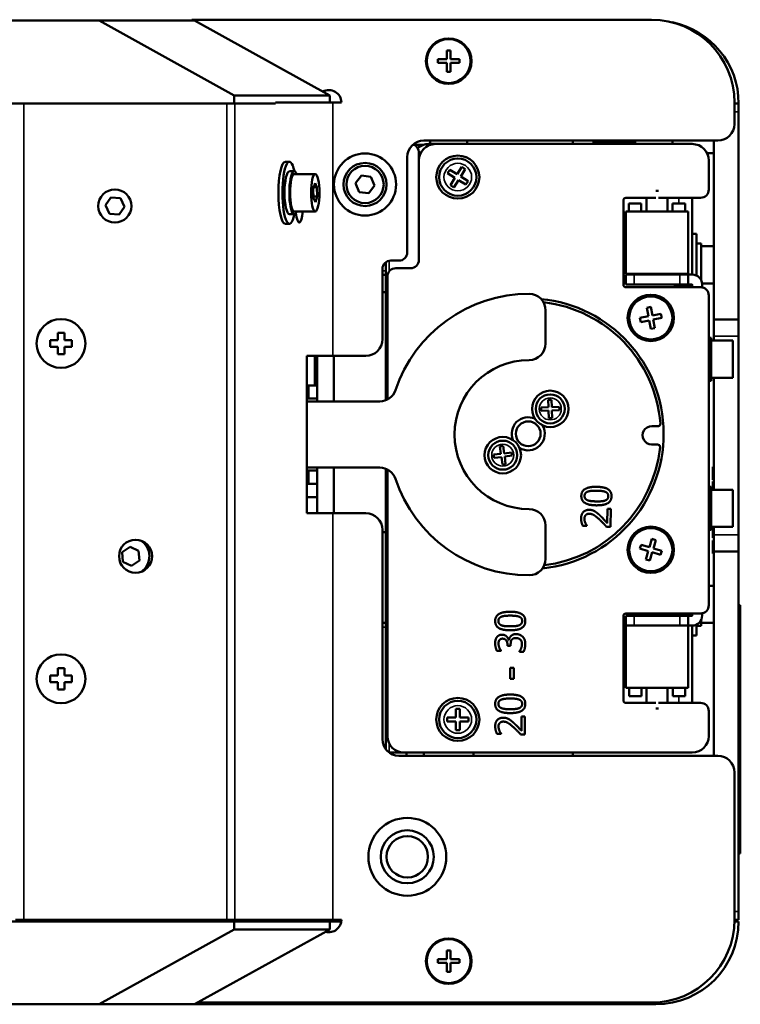
# Model space of a CAD drawing. Units: millimetres. Extents: x 75 to 781, y 170 to 551.
# Drawn here: x 468 to 555, y 423 to 541 of the extents above; entities that cross this region are included whole.
import ezdxf

# ---------------------------------------------------------------- set-up
doc = ezdxf.new("R2010")
doc.units = ezdxf.units.MM
doc.header["$LTSCALE"] = 2
doc.layers.add('Visible (ISO)', color=7, linetype='Continuous', lineweight=50)
doc.layers.add('Visible Narrow (ISO)', color=7, linetype='Continuous', lineweight=35)

msp = doc.modelspace()

# ---------------------------------------------------------------- linework, layer by layer
at = {"layer": 'Visible (ISO)'}
for p, q in [((339.49, 541.33), (478.08, 541.33)), ((494.4, 532.28), (478.08, 541.33)), ((478.08, 541.33), (489.62, 541.33)), ((544.79, 541.44), (489.29, 541.44)), ((489.29, 541.44), (489.29, 541.33)), ((489.62, 541.33), (505.94, 532.28)), ((520.07, 537.74), (520.07, 536.67)), ((520.52, 537.74), (520.07, 537.74)), ((520.52, 536.67), (520.52, 537.74)), ((520.07, 536.67), (518.99, 536.67)), ((518.99, 536.67), (518.99, 536.22)), ((521.59, 536.67), (520.52, 536.67)), ((521.59, 536.22), (521.59, 536.67)), ((518.99, 536.22), (520.07, 536.22)), ((520.07, 536.22), (520.07, 535.14)), ((520.07, 535.14), (520.52, 535.14)), ((520.52, 536.22), (521.59, 536.22)), ((520.52, 535.14), (520.52, 536.22)), ((494.4, 531.33), (494.4, 532.28)), ((494.4, 532.28), (505.94, 532.28)), ((505.94, 532.28), (505.94, 531.44)), ((494.4, 531.33), (359.87, 531.33)), ((499.4, 531.33), (494.4, 531.33)), ((506.3, 531.44), (499.4, 531.44)), ((506.31, 531.44), (506.3, 531.44)), ((507.34, 531.44), (506.31, 531.44)), ((554.79, 528.84), (554.79, 531.44)), ((554.79, 531.33), (555.29, 531.33)), ((555.29, 531.33), (555.29, 530.33)), ((555.29, 505.23), (555.29, 530.33)), ((517.29, 526.84), (552.79, 526.84)), ((518.04, 526.43), (518.04, 526.84)), ((522.54, 526.43), (522.54, 526.84)), ((535.29, 526.84), (535.29, 526.43)), ((547.29, 526.84), (547.29, 526.43)), ((552.29, 526.84), (552.29, 505.23)), ((516.13, 526.33), (516.69, 526.33)), ((517.27, 526.33), (516.69, 526.33)), ((517.89, 526.43), (518.69, 526.43)), ((518.69, 526.43), (549.69, 526.43)), ((542.79, 526.73), (537.79, 526.73)), ((537.79, 526.73), (537.79, 526.43)), ((542.79, 526.73), (542.79, 526.43)), ((515.29, 513.34), (515.29, 524.84)), ((516.69, 525.43), (516.69, 524.43)), ((516.69, 512.43), (516.69, 524.43)), ((552.29, 525.33), (551.48, 525.33)), ((551.69, 524.43), (551.69, 520.93)), ((500.57, 524.29), (501.06, 524.29)), ((520.42, 523.32), (520.16, 522.9)), ((521.31, 522.77), (520.42, 523.32)), ((521.86, 523.67), (521.31, 522.77)), ((521.74, 522.51), (522.29, 523.4)), ((522.29, 523.4), (521.86, 523.67)), ((501.06, 523.14), (501.64, 523.14)), ((501.64, 522.79), (504.18, 522.79)), ((509.05, 521.69), (509.75, 522.61)), ((509.75, 522.61), (510.89, 522.46)), ((510.89, 522.46), (511.34, 521.4)), ((520.16, 522.9), (521.05, 522.35)), ((521.05, 522.35), (520.5, 521.45)), ((520.92, 521.19), (521.48, 522.08)), ((521.48, 522.08), (522.37, 521.53)), ((522.63, 521.96), (521.74, 522.51)), ((503.94, 521.02), (504.15, 521.69)), ((503.96, 519.87), (503.94, 521.02)), ((504.39, 521.22), (504, 521.22)), ((504.15, 521.69), (504.39, 521.22)), ((504.39, 521.22), (504.41, 520.07)), ((509.49, 520.63), (509.05, 521.69)), ((511.34, 521.4), (510.64, 520.48)), ((520.5, 521.45), (520.92, 521.19)), ((522.37, 521.53), (522.63, 521.96)), ((478.84, 519.03), (479.49, 519.98)), ((479.49, 519.98), (480.65, 519.9)), ((480.65, 519.9), (481.15, 518.86)), ((504.41, 520.07), (503.96, 520.07)), ((504.2, 519.39), (503.96, 519.87)), ((504.41, 520.07), (504.2, 519.39)), ((510.64, 520.48), (509.49, 520.63)), ((545.29, 519.93), (541.69, 519.93)), ((544.19, 518.26), (544.19, 519.93)), ((545.29, 520.76), (545.6, 520.76)), ((550.69, 519.93), (545.6, 519.93)), ((546.69, 518.26), (546.69, 519.93)), ((549.69, 510.66), (549.69, 519.93)), ((479.34, 517.99), (478.84, 519.03)), ((481.15, 518.86), (480.49, 517.9)), ((541.39, 519.63), (541.39, 509.43)), ((542.04, 519.26), (543.54, 519.26)), ((542.04, 518.26), (542.04, 519.26)), ((543.54, 518.26), (543.54, 519.26)), ((547.32, 519.26), (548.82, 519.26)), ((547.32, 518.26), (547.32, 519.26)), ((548.82, 518.26), (548.82, 519.26)), ((480.49, 517.9), (479.34, 517.99)), ((501.06, 517.94), (501.64, 517.94)), ((501.64, 518.29), (504.18, 518.29)), ((541.69, 518.26), (541.69, 510.76)), ((541.69, 518.26), (549.19, 518.26)), ((549.19, 518.26), (549.19, 510.76)), ((500.57, 516.79), (501.06, 516.79)), ((549.69, 515.58), (550.19, 515.58)), ((550.19, 515.58), (550.19, 510.54)), ((550.19, 514.43), (550.79, 514.43)), ((550.79, 514.43), (550.79, 509.93)), ((550.79, 514.08), (552.29, 514.08)), ((512.29, 502.84), (512.29, 511.34)), ((512.69, 512.14), (512.69, 495.48)), ((513.29, 512.34), (514.29, 512.34)), ((513.89, 511.43), (515.69, 511.43)), ((512.29, 510.61), (512.69, 510.61)), ((512.89, 495.57), (512.89, 510.43)), ((541.69, 510.76), (549.19, 510.76)), ((541.69, 510.66), (542.69, 510.66)), ((541.69, 510.66), (541.69, 509.46)), ((541.94, 510.76), (541.94, 510.66)), ((542.69, 510.66), (548.19, 510.66)), ((548.19, 510.66), (549.19, 510.66)), ((548.94, 510.66), (548.94, 510.76)), ((549.19, 510.66), (549.68, 510.66)), ((549.19, 509.46), (549.19, 510.66)), ((542.69, 509.46), (541.69, 509.46)), ((541.69, 509.13), (550.69, 509.13)), ((542.69, 509.46), (548.19, 509.46)), ((547.59, 509.13), (547.59, 509.23)), ((547.79, 509.43), (548.08, 509.43)), ((549.69, 509.43), (548.08, 509.43)), ((548.08, 509.13), (548.08, 509.43)), ((548.09, 509.13), (548.09, 509.43)), ((549.19, 509.46), (548.19, 509.46)), ((549.68, 509.46), (549.19, 509.46)), ((549.69, 509.45), (549.69, 509.13)), ((550.89, 509.58), (552.29, 509.58)), ((550.89, 509.45), (550.89, 509.11)), ((512.69, 508.53), (512.29, 508.53)), ((551.69, 508.13), (551.69, 470.73)), ((544.2, 506.65), (544.69, 506.75)), ((544.4, 505.62), (544.2, 506.65)), ((544.69, 506.75), (544.89, 505.72)), ((531.99, 506.34), (531.99, 502.34)), ((543.37, 505.42), (544.4, 505.62)), ((543.47, 504.93), (543.37, 505.42)), ((544.89, 505.72), (545.92, 505.93)), ((546.02, 505.44), (544.99, 505.23)), ((545.92, 505.93), (546.02, 505.44)), ((544.5, 505.13), (543.47, 504.93)), ((544.7, 504.1), (544.5, 505.13)), ((544.99, 505.23), (545.19, 504.2)), ((552.29, 505.23), (555.29, 505.23)), ((552.29, 505.23), (552.29, 503.23)), ((555.29, 503.23), (555.29, 505.23)), ((473.89, 503.64), (473.09, 503.64)), ((473.09, 503.64), (473.09, 502.74)), ((473.89, 502.74), (473.89, 503.64)), ((545.19, 504.2), (544.7, 504.1)), ((551.69, 503.03), (551.99, 503.03)), ((551.99, 503.03), (551.99, 497.83)), ((552.29, 503.23), (552.29, 502.68)), ((555.29, 479.23), (555.29, 503.23)), ((472.19, 502.74), (472.19, 501.94)), ((473.09, 502.74), (472.19, 502.74)), ((472.19, 501.94), (473.09, 501.94)), ((473.09, 501.94), (473.09, 501.04)), ((474.79, 502.74), (473.89, 502.74)), ((473.89, 501.94), (474.79, 501.94)), ((473.89, 501.04), (473.89, 501.94)), ((474.79, 501.94), (474.79, 502.74)), ((551.99, 502.68), (554.59, 502.68)), ((554.59, 502.68), (554.59, 498.18)), ((473.09, 501.04), (473.89, 501.04)), ((503.15, 500.84), (506.3, 500.84)), ((503.15, 481.84), (503.15, 500.84)), ((504.11, 500.68), (504.11, 497.28)), ((504.41, 500.68), (504.11, 500.68)), ((504.41, 500.84), (504.41, 500.68)), ((504.41, 500.68), (504.41, 497.28)), ((506.3, 500.84), (506.31, 500.84)), ((506.31, 500.84), (510.29, 500.84)), ((506.41, 500.84), (506.41, 495.34)), ((503.41, 497.28), (503.15, 497.28)), ((503.41, 497.28), (504.41, 497.28)), ((504.41, 495.68), (504.41, 497.28)), ((551.69, 497.83), (551.99, 497.83)), ((551.99, 498.18), (554.59, 498.18)), ((552.29, 498.18), (552.29, 484.68)), ((504.41, 495.68), (503.15, 495.68)), ((503.15, 495.68), (503.41, 495.68)), ((503.15, 495.34), (511.97, 495.34)), ((504.41, 495.34), (504.41, 495.68)), ((532.71, 495.54), (532.31, 495.53)), ((532.31, 495.53), (532.34, 494.63)), ((532.74, 494.64), (532.71, 495.54)), ((532.34, 494.63), (531.44, 494.6)), ((531.44, 494.6), (531.45, 494.2)), ((531.45, 494.2), (532.35, 494.23)), ((532.35, 494.23), (532.38, 493.33)), ((533.64, 494.67), (532.74, 494.64)), ((532.75, 494.24), (533.65, 494.27)), ((532.78, 493.34), (532.75, 494.24)), ((533.65, 494.27), (533.64, 494.67)), ((532.38, 493.33), (532.78, 493.34)), ((545.54, 492.34), (544.81, 492.35)), ((526.88, 489.96), (526.48, 489.91)), ((527, 489.07), (526.88, 489.96)), ((544.78, 490.15), (545.52, 490.14)), ((526.6, 489.02), (525.71, 488.91)), ((525.71, 488.91), (525.76, 488.51)), ((526.48, 489.91), (526.6, 489.02)), ((527.89, 489.19), (527, 489.07)), ((527.05, 488.68), (527.94, 488.79)), ((527.94, 488.79), (527.89, 489.19)), ((525.76, 488.51), (526.65, 488.62)), ((526.65, 488.62), (526.77, 487.73)), ((526.77, 487.73), (527.16, 487.78)), ((527.16, 487.78), (527.05, 488.68)), ((511.97, 487.34), (503.15, 487.34)), ((503.41, 486.98), (503.15, 486.98)), ((503.15, 486.98), (504.41, 486.98)), ((504.41, 486.98), (504.41, 487.34)), ((504.41, 485.38), (504.41, 486.98)), ((506.41, 487.34), (506.41, 481.84)), ((512.69, 487.21), (512.69, 453.34)), ((512.89, 454.93), (512.89, 487.11)), ((552.19, 487.32), (552.19, 487.46)), ((552.29, 487.46), (552.19, 487.46)), ((552.19, 485.87), (552.19, 487.32)), ((552.29, 487.32), (552.19, 487.32)), ((503.15, 485.38), (503.41, 485.38)), ((504.41, 485.38), (503.41, 485.38)), ((504.41, 483.78), (504.41, 485.38)), ((552.29, 485.87), (552.19, 485.87)), ((552.19, 484.68), (552.19, 485.66)), ((552.29, 485.66), (552.19, 485.66)), ((551.69, 485.03), (551.99, 485.03)), ((551.99, 485.03), (551.99, 479.83)), ((551.99, 484.68), (554.59, 484.68)), ((554.59, 484.68), (554.59, 480.18)), ((504.41, 483.78), (503.15, 483.78)), ((504.41, 483.78), (504.41, 481.84)), ((506.3, 481.84), (503.15, 481.84)), ((506.31, 481.84), (506.3, 481.84)), ((510.29, 481.84), (506.31, 481.84)), ((539.43, 480.65), (539.45, 482.37)), ((539.45, 482.37), (539.86, 482.36)), ((539.86, 482.36), (539.83, 480.2)), ((512.29, 454.54), (512.29, 479.84)), ((512.29, 479.53), (512.69, 479.53)), ((531.99, 480.34), (531.99, 476.34)), ((536.97, 480.31), (536.47, 480.32)), ((536.97, 480.34), (536.97, 480.31)), ((539.83, 480.2), (539.33, 480.21)), ((551.69, 479.83), (551.99, 479.83)), ((551.99, 480.18), (554.59, 480.18)), ((552.29, 480.18), (552.29, 479.23)), ((543.38, 477.57), (543.52, 478.04)), ((543.52, 478.04), (544.53, 477.74)), ((544.53, 477.74), (544.83, 478.74)), ((544.83, 478.74), (545.31, 478.6)), ((545.31, 478.6), (545.01, 477.59)), ((552.29, 478.95), (552.19, 478.95)), ((552.29, 478.88), (552.19, 478.88)), ((552.19, 477.11), (552.19, 478.56)), ((552.29, 478.56), (552.19, 478.56)), ((552.29, 479.23), (552.29, 477.23)), ((555.29, 477.23), (555.29, 479.23)), ((480.86, 477.13), (481.82, 477.78)), ((480.95, 475.98), (480.86, 477.13)), ((481.82, 477.78), (482.86, 477.28)), ((482.86, 477.28), (482.95, 476.13)), ((544.38, 477.26), (543.38, 477.57)), ((544.08, 476.26), (544.38, 477.26)), ((544.86, 477.12), (544.56, 476.11)), ((545.87, 476.81), (544.86, 477.12)), ((545.01, 477.59), (546.01, 477.29)), ((546.01, 477.29), (545.87, 476.81)), ((552.19, 476.96), (552.19, 477.11)), ((552.29, 477.11), (552.19, 477.11)), ((552.29, 476.96), (552.19, 476.96)), ((552.29, 477.23), (552.29, 452.54)), ((552.29, 477.23), (555.29, 477.23)), ((555.29, 433.73), (555.29, 477.23)), ((481.99, 475.48), (480.95, 475.98)), ((482.95, 476.13), (481.99, 475.48)), ((544.56, 476.11), (544.08, 476.26)), ((551.69, 473.08), (552.29, 473.08)), ((550.69, 469.73), (541.69, 469.73)), ((549.69, 469.73), (549.69, 469.47)), ((550.89, 469.47), (550.89, 469.75)), ((555.49, 470.73), (555.29, 470.73)), ((555.49, 440.73), (555.49, 470.73)), ((512.69, 468.59), (512.29, 468.59)), ((541.39, 469.43), (541.39, 459.23)), ((541.69, 469.46), (542.69, 469.46)), ((541.69, 469.46), (541.69, 468.26)), ((542.69, 469.46), (548.19, 469.46)), ((548.19, 469.46), (549.19, 469.46)), ((549.19, 469.46), (549.68, 469.46)), ((549.19, 468.26), (549.19, 469.46)), ((550.79, 468.98), (550.79, 468.23)), ((550.79, 468.58), (552.29, 468.58)), ((541.69, 460.76), (541.69, 468.26)), ((549.19, 468.26), (541.69, 468.26)), ((542.69, 468.26), (548.19, 468.26)), ((549.68, 468.26), (549.19, 468.26)), ((549.19, 460.76), (549.19, 468.26)), ((549.69, 458.93), (549.69, 468.26)), ((550.19, 468.37), (550.19, 467.08)), ((550.19, 468.23), (550.79, 468.23)), ((527.53, 466.52), (527.56, 466.52)), ((549.69, 467.08), (550.19, 467.08)), ((526.61, 465.21), (526.11, 465.21)), ((526.61, 465.23), (526.61, 465.21)), ((527.38, 465.82), (527.38, 465.98)), ((527.77, 465.82), (527.38, 465.82)), ((527.77, 466.02), (527.77, 465.82)), ((528.83, 465.11), (528.83, 465.14)), ((529.33, 465.11), (528.83, 465.11)), ((473.89, 463.14), (473.09, 463.14)), ((473.09, 463.14), (473.09, 462.24)), ((473.89, 462.24), (473.89, 463.14)), ((527.73, 463.17), (528.15, 463.17)), ((527.73, 461.84), (527.73, 463.17)), ((528.15, 463.17), (528.15, 461.84)), ((472.19, 462.24), (472.19, 461.44)), ((473.09, 462.24), (472.19, 462.24)), ((472.19, 461.44), (473.09, 461.44)), ((473.09, 461.44), (473.09, 460.54)), ((474.79, 462.24), (473.89, 462.24)), ((473.89, 461.44), (474.79, 461.44)), ((473.89, 460.54), (473.89, 461.44)), ((474.79, 461.44), (474.79, 462.24)), ((528.15, 461.84), (527.73, 461.84)), ((473.09, 460.54), (473.89, 460.54)), ((549.19, 460.76), (541.69, 460.76)), ((542.07, 460.76), (542.07, 459.76)), ((543.57, 460.76), (543.57, 459.76)), ((544.19, 460.76), (544.19, 458.93)), ((546.69, 460.76), (546.69, 458.93)), ((547.35, 460.76), (547.35, 459.76)), ((548.85, 460.76), (548.85, 459.76)), ((543.57, 459.76), (542.07, 459.76)), ((548.85, 459.76), (547.35, 459.76)), ((521.14, 458.23), (521.14, 457.18)), ((521.64, 458.23), (521.14, 458.23)), ((521.64, 457.18), (521.64, 458.23)), ((541.69, 458.93), (545.29, 458.93)), ((545.6, 458.26), (545.29, 458.26)), ((545.6, 458.93), (550.69, 458.93)), ((551.69, 457.93), (551.69, 454.93)), ((521.14, 457.18), (520.09, 457.18)), ((520.09, 457.18), (520.09, 456.68)), ((520.09, 456.68), (521.14, 456.68)), ((521.14, 456.68), (521.14, 455.63)), ((522.69, 457.18), (521.64, 457.18)), ((521.64, 456.68), (522.69, 456.68)), ((521.64, 455.63), (521.64, 456.68)), ((522.69, 456.68), (522.69, 457.18)), ((529.07, 455.57), (529.07, 457.29)), ((529.07, 457.29), (529.47, 457.29)), ((529.47, 457.29), (529.47, 455.13)), ((521.14, 455.63), (521.64, 455.63)), ((526.61, 455.2), (526.11, 455.2)), ((526.61, 455.23), (526.61, 455.2)), ((529.47, 455.13), (528.97, 455.13)), ((514.89, 452.93), (513.12, 452.93)), ((552.79, 452.54), (514.29, 452.54)), ((549.69, 452.93), (514.89, 452.93)), ((515.19, 452.93), (515.19, 452.54)), ((517.29, 452.54), (517.29, 452.93)), ((523.29, 452.54), (523.29, 452.93)), ((535.29, 452.93), (535.29, 452.54)), ((554.79, 432.74), (554.79, 450.54)), ((555.29, 440.73), (555.49, 440.73)), ((555.29, 433.73), (555.29, 432.73)), ((359.87, 432.53), (494.4, 432.53)), ((469, 432.74), (467.99, 432.74)), ((493.49, 432.74), (469, 432.74)), ((477.48, 432.53), (477.48, 432.74)), ((487.19, 432.74), (487.19, 432.53)), ((492.69, 432.53), (492.69, 432.74)), ((494.48, 432.74), (493.49, 432.74)), ((494.4, 431.57), (494.4, 432.53)), ((494.4, 432.53), (505.94, 432.53)), ((506.3, 432.74), (494.48, 432.74)), ((507.32, 432.53), (505.94, 432.53)), ((505.94, 432.53), (505.94, 431.57)), ((506.3, 432.74), (506.31, 432.74)), ((507.34, 432.74), (506.31, 432.74)), ((554.79, 432.73), (555.29, 432.73)), ((555.29, 432.53), (554.79, 432.53)), ((478.08, 422.53), (494.4, 431.57)), ((505.94, 431.57), (489.62, 422.53)), ((494.4, 431.57), (505.94, 431.57)), ((520.07, 429.04), (520.07, 427.97)), ((520.52, 429.04), (520.07, 429.04)), ((520.52, 427.97), (520.52, 429.04)), ((520.07, 427.97), (518.99, 427.97)), ((518.99, 427.97), (518.99, 427.52)), ((518.99, 427.52), (520.07, 427.52)), ((520.07, 427.52), (520.07, 426.44)), ((521.59, 427.97), (520.52, 427.97)), ((520.52, 427.52), (521.59, 427.52)), ((520.52, 426.44), (520.52, 427.52)), ((521.59, 427.52), (521.59, 427.97)), ((520.07, 426.44), (520.52, 426.44)), ((478.08, 422.53), (339.49, 422.53)), ((489.62, 422.53), (478.08, 422.53)), ((545.29, 422.53), (489.62, 422.53)), ((490.01, 422.74), (544.79, 422.74))]:
    msp.add_line(p, q, dxfattribs=at)
for centre, radius in [((520.29, 536.44), 2.75), ((520.29, 536.44), 2.65), ((510.19, 521.54), 3.75), ((521.39, 522.43), 2.6), ((521.39, 522.43), 2.25), ((510.19, 521.54), 2.6), ((510.19, 521.54), 2.25), ((479.99, 518.94), 2), ((544.69, 505.43), 2.8), ((544.69, 505.43), 2.6), ((473.49, 502.34), 2.95), ((532.55, 494.44), 2.2), ((532.55, 494.44), 1.75), ((529.89, 491.43), 1.5), ((526.82, 488.85), 2.2), ((526.82, 488.85), 1.75), ((544.69, 477.43), 2.8), ((544.69, 477.43), 2.6), ((482.49, 476.64), 2), ((473.49, 461.84), 2.95), ((521.39, 456.93), 2.6), ((521.39, 456.93), 2.25), ((515.29, 440.34), 4.7), ((515.29, 440.34), 3.2), ((515.29, 440.34), 2.5), ((515.29, 440.34), 2.5), ((520.29, 427.74), 2.75), ((520.29, 427.74), 2.65)]:
    msp.add_circle(centre, radius, dxfattribs=at)
for centre, radius, start, end in [((544.79, 531.44), 10, 0, 90), ((545.29, 531.33), 10, 0, 78.4658), ((505.84, 531.44), 1.5, 0, 119.5316), ((552.79, 528.84), 2, 270, 0), ((517.29, 524.84), 2, 90, 180), ((515.69, 525.43), 1, 0, 71.5853), ((517.89, 524.43), 2, 90, 131.6915), ((518.69, 524.43), 2, 90, 180), ((549.69, 524.43), 2, 0, 90), ((550.69, 520.93), 1, 270, 0), ((541.69, 519.63), 0.3, 90, 180), ((514.29, 513.34), 1, 270, 0), ((513.29, 511.34), 1, 90, 180), ((513.89, 510.43), 1, 90, 180), ((515.69, 512.43), 1, 270, 0), ((549.68, 509.45), 1.21, 0, 90), ((541.69, 509.43), 0.3, 180, 270), ((547.79, 509.23), 0.2, 90, 180), ((549.68, 509.45), 0.01, 0, 90), ((550.69, 508.13), 1, 0, 90), ((529.99, 491.34), 17, 90, 161.5915), ((529.99, 506.34), 2, 0, 90), ((529.89, 491.43), 16.35, 276.0334, 84.4998), ((529.89, 491.43), 16, 4.4235, 83.3796), ((510.29, 502.84), 2, 270, 0), ((529.99, 502.34), 2, 270, 0), ((529.99, 491.34), 9, 90, 270), ((511.97, 497.34), 2, 270, 341.5915), ((529.89, 491.43), 2, 66.7078, 201.9073), ((529.89, 491.43), 2, 238.1294, 30.4856), ((544.79, 491.25), 1.1, 89.3075, 269.3075), ((545.55, 492.64), 0.3, 269.3075, 4.4235), ((545.51, 489.84), 0.3, 354.1915, 89.3075), ((529.89, 491.43), 16, 276.942, 354.1915), ((511.97, 485.34), 2, 18.4085, 90), ((529.99, 491.34), 17, 198.4085, 270), ((510.29, 479.84), 2, 0, 90), ((529.99, 480.34), 2, 0, 90), ((481.91, 476.63), 2.25, 303.615, 59.3939), ((529.99, 476.34), 2, 270, 0), ((541.69, 469.43), 0.3, 90, 180), ((550.69, 470.73), 1, 270, 0), ((549.68, 469.47), 1.21, 270, 0), ((549.68, 469.47), 0.01, 270, 0), ((541.69, 459.23), 0.3, 180, 270), ((550.69, 457.93), 1, 0, 90), ((514.29, 454.54), 2, 180, 270), ((514.89, 454.93), 2, 180, 270), ((549.69, 454.93), 2, 270, 0), ((552.79, 450.54), 2, 0, 90), ((505.84, 432.74), 1.5, 254.6431, 0), ((544.79, 432.74), 10, 270, 0), ((545.29, 432.53), 10, 270, 0)]:
    msp.add_arc(centre, radius, start, end, dxfattribs=at)
for centre, major_axis, start_param, end_param in [((501.06, 520.54), (0, -3.75), 2.336109, 7.088669), ((500.57, 520.54), (0, -3.75), 3.141593, 6.283185), ((501.64, 520.54), (0, -2.6), 2.616714, 6.808064), ((501.06, 520.54), (0, -2.6), 3.141593, 6.283185), ((501.64, 520.54), (0, -2.25), 3.141593, 6.283185), ((502.25, 518.94), (0, -2), 5.147158, 7.52297)]:
    msp.add_ellipse(centre, major_axis=major_axis, ratio=0.224951, start_param=start_param, end_param=end_param, dxfattribs=at)
msp.add_ellipse((504.18, 520.54), major_axis=(0, -2.25), ratio=0.224951, dxfattribs=at)
for points in [[(536.3, 483.93), (536.31, 484.51), (537.23, 485.04), (538.14, 485.03)], [(537.06, 484.44), (536.88, 484.37), (536.7, 484.13), (536.69, 483.93)], [(538.13, 484.55), (537.77, 484.56), (537.24, 484.51), (537.06, 484.44)], [(539.2, 484.42), (539.03, 484.49), (538.49, 484.55), (538.13, 484.55)], [(538.14, 485.03), (539.08, 485.02), (539.96, 484.46), (539.95, 483.89)], [(539.56, 483.89), (539.56, 484.09), (539.38, 484.34), (539.2, 484.42)], [(538.11, 482.79), (537.17, 482.8), (536.3, 483.36), (536.3, 483.93)], [(536.69, 483.93), (536.69, 483.73), (536.87, 483.48), (537.06, 483.4)], [(537.06, 483.4), (537.23, 483.33), (537.78, 483.27), (538.12, 483.27)], [(539.95, 483.89), (539.94, 483.31), (539.04, 482.78), (538.11, 482.79)], [(538.12, 483.27), (538.49, 483.26), (538.98, 483.3), (539.18, 483.37)], [(539.18, 483.37), (539.36, 483.44), (539.56, 483.69), (539.56, 483.89)], [(536.27, 481.22), (536.28, 481.71), (536.8, 482.25), (537.24, 482.25)], [(537.26, 481.77), (537.12, 481.77), (536.89, 481.69), (536.82, 481.6)], [(537.24, 482.25), (537.45, 482.25), (537.8, 482.15), (537.94, 482.06)], [(538.5, 481.07), (538.07, 481.47), (537.54, 481.77), (537.26, 481.77)], [(537.94, 482.06), (538.09, 481.97), (538.39, 481.72), (538.53, 481.58)], [(536.47, 480.32), (536.4, 480.46), (536.27, 480.98), (536.27, 481.22)], [(536.82, 481.6), (536.75, 481.52), (536.68, 481.31), (536.67, 481.18)], [(536.67, 481.18), (536.67, 481.05), (536.73, 480.8), (536.78, 480.68)], [(536.78, 480.68), (536.82, 480.58), (536.93, 480.4), (536.97, 480.34)], [(539.33, 480.21), (539.12, 480.45), (538.72, 480.86), (538.5, 481.07)], [(538.53, 481.58), (538.77, 481.36), (539.28, 480.81), (539.43, 480.65)], [(525.9, 468.82), (525.9, 469.4), (526.81, 469.94), (527.72, 469.94)], [(527.72, 469.94), (528.66, 469.94), (529.54, 469.39), (529.54, 468.82)], [(527.72, 467.7), (526.78, 467.7), (525.9, 468.25), (525.9, 468.82)], [(526.65, 469.34), (526.47, 469.27), (526.29, 469.02), (526.29, 468.82)], [(526.29, 468.82), (526.29, 468.63), (526.47, 468.38), (526.66, 468.3)], [(527.72, 469.47), (527.36, 469.47), (526.83, 469.41), (526.65, 469.34)], [(528.79, 469.34), (528.61, 469.41), (528.08, 469.47), (527.72, 469.47)], [(529.54, 468.82), (529.54, 468.25), (528.65, 467.7), (527.72, 467.7)], [(528.78, 468.3), (528.96, 468.37), (529.16, 468.62), (529.16, 468.82)], [(529.16, 468.82), (529.16, 469.02), (528.97, 469.27), (528.79, 469.34)], [(526.66, 468.3), (526.84, 468.23), (527.38, 468.18), (527.72, 468.18)], [(527.72, 468.18), (528.09, 468.18), (528.59, 468.23), (528.78, 468.3)], [(525.9, 466.12), (525.9, 466.36), (525.99, 466.71), (526.1, 466.86)], [(526.1, 466.86), (526.21, 467.01), (526.53, 467.17), (526.74, 467.17)], [(526.41, 466.51), (526.35, 466.42), (526.3, 466.2), (526.3, 466.08)], [(526.79, 466.69), (526.66, 466.69), (526.47, 466.59), (526.41, 466.51)], [(526.74, 467.17), (527.03, 467.17), (527.47, 466.79), (527.53, 466.52)], [(527.38, 465.98), (527.38, 466.29), (527.08, 466.69), (526.79, 466.69)], [(527.56, 466.52), (527.58, 466.63), (527.68, 466.88), (527.79, 466.99)], [(527.89, 466.55), (527.82, 466.45), (527.77, 466.18), (527.77, 466.02)], [(527.79, 466.99), (527.89, 467.1), (528.2, 467.24), (528.43, 467.24)], [(528.4, 466.76), (528.21, 466.76), (527.96, 466.65), (527.89, 466.55)], [(528.94, 466.57), (528.84, 466.66), (528.59, 466.76), (528.4, 466.76)], [(528.43, 467.24), (528.67, 467.24), (529.07, 467.07), (529.22, 466.93)], [(529.14, 466.04), (529.14, 466.18), (529.05, 466.47), (528.94, 466.57)], [(529.22, 466.93), (529.38, 466.77), (529.54, 466.34), (529.54, 466.06)], [(526.11, 465.21), (526.03, 465.36), (525.9, 465.88), (525.9, 466.12)], [(526.3, 466.08), (526.3, 465.95), (526.37, 465.7), (526.41, 465.58)], [(526.41, 465.58), (526.46, 465.47), (526.56, 465.3), (526.61, 465.23)], [(528.83, 465.14), (528.94, 465.29), (529.14, 465.79), (529.14, 466.04)], [(529.54, 466.06), (529.54, 465.8), (529.42, 465.28), (529.33, 465.11)], [(525.9, 458.82), (525.9, 459.39), (526.81, 459.94), (527.72, 459.94)], [(526.65, 459.33), (526.47, 459.26), (526.29, 459.01), (526.29, 458.82)], [(527.72, 459.46), (527.36, 459.46), (526.83, 459.4), (526.65, 459.33)], [(527.72, 459.94), (528.66, 459.94), (529.54, 459.39), (529.54, 458.82)], [(528.79, 459.33), (528.61, 459.4), (528.08, 459.46), (527.72, 459.46)], [(529.16, 458.82), (529.16, 459.01), (528.97, 459.26), (528.79, 459.33)], [(527.72, 457.7), (526.78, 457.7), (525.9, 458.24), (525.9, 458.82)], [(526.29, 458.82), (526.29, 458.62), (526.47, 458.37), (526.66, 458.3)], [(526.66, 458.3), (526.84, 458.22), (527.38, 458.17), (527.72, 458.17)], [(529.54, 458.82), (529.54, 458.24), (528.65, 457.7), (527.72, 457.7)], [(527.72, 458.17), (528.09, 458.17), (528.59, 458.22), (528.78, 458.29)], [(528.78, 458.29), (528.96, 458.36), (529.16, 458.61), (529.16, 458.82)], [(525.9, 456.1), (525.9, 456.59), (526.42, 457.14), (526.86, 457.14)], [(526.88, 456.67), (526.74, 456.67), (526.52, 456.58), (526.44, 456.49)], [(526.86, 457.14), (527.07, 457.14), (527.41, 457.05), (527.56, 456.96)], [(528.13, 455.98), (527.69, 456.38), (527.17, 456.67), (526.88, 456.67)], [(527.56, 456.96), (527.71, 456.88), (528.01, 456.63), (528.16, 456.49)], [(526.11, 455.2), (526.04, 455.35), (525.9, 455.87), (525.9, 456.1)], [(526.44, 456.49), (526.37, 456.41), (526.3, 456.2), (526.3, 456.07)], [(526.3, 456.07), (526.3, 455.94), (526.37, 455.69), (526.41, 455.57)], [(526.41, 455.57), (526.45, 455.47), (526.57, 455.29), (526.61, 455.23)], [(528.97, 455.13), (528.76, 455.36), (528.35, 455.78), (528.13, 455.98)], [(528.16, 456.49), (528.4, 456.27), (528.92, 455.73), (529.07, 455.57)]]:
    msp.add_open_spline(points, degree=2, dxfattribs=at)
for points, knots in [([(552.19, 479.84), (552.19, 479.93), (552.19, 480.01), (552.19, 480.12), (552.19, 480.15), (552.19, 480.18)], [-0.06791623, -0.06791623, -0.06791623, -0.06791623, -0.04360271, -0.04360271, -0.0344262, -0.0344262, -0.0344262, -0.0344262]), ([(552.19, 479.16), (552.19, 479.2), (552.19, 479.24), (552.19, 479.34), (552.19, 479.39), (552.19, 479.57), (552.19, 479.71), (552.19, 479.84)], [-0.07432759, -0.07432759, -0.07432759, -0.07432759, -0.05762983, -0.05762983, -0.04015537, -0.04015537, 0, 0, 0, 0]), ([(552.19, 478.95), (552.19, 478.95), (552.19, 478.96), (552.19, 478.97), (552.19, 478.99), (552.19, 479.04), (552.19, 479.09), (552.19, 479.16)], [-0.05419555, -0.05419555, -0.05419555, -0.05419555, -0.04064993, -0.04064993, -0.02748799, -0.02748799, 0, 0, 0, 0]), ([(552.19, 478.88), (552.19, 478.88), (552.19, 478.88), (552.19, 478.9), (552.19, 478.91), (552.19, 478.93), (552.19, 478.94), (552.19, 478.95)], [-0.04268556, -0.04268556, -0.04268556, -0.04268556, -0.03199758, -0.03199758, -0.02162486, -0.02162486, -0.01432468, -0.01432468, -0.01432468, -0.01432468])]:
    msp.add_open_spline(points, degree=3, knots=knots, dxfattribs=at)
at = {"layer": 'Visible Narrow (ISO)'}
for p, q in [((469, 432.74), (469, 531.33)), ((493.49, 531.33), (493.49, 432.74)), ((494.48, 432.74), (494.48, 531.33)), ((506.3, 531.44), (506.3, 500.84)), ((506.31, 500.84), (506.31, 531.44)), ((554.79, 530.33), (555.29, 530.33)), ((516.69, 526.03), (516.69, 526.33)), ((548.08, 519.93), (548.08, 519.26)), ((513.09, 511.03), (513.09, 512.32)), ((512.69, 511.11), (512.29, 511.11)), ((542.69, 509.46), (542.69, 510.66)), ((543.94, 510.66), (543.94, 510.76)), ((546.94, 510.76), (546.94, 510.66)), ((548.19, 510.66), (548.19, 509.46)), ((548.08, 509.46), (548.08, 509.43)), ((549.69, 509.23), (548.09, 509.23)), ((552.29, 503.23), (555.29, 503.23)), ((503.41, 497.28), (503.41, 495.68)), ((503.41, 486.98), (503.41, 485.38)), ((506.3, 481.84), (506.3, 432.74)), ((506.31, 432.74), (506.31, 481.84)), ((552.29, 479.84), (552.19, 479.84)), ((552.29, 479.16), (552.19, 479.16)), ((555.29, 479.23), (552.29, 479.23)), ((548.08, 469.73), (548.08, 469.46)), ((542.69, 468.26), (542.69, 469.46)), ((548.19, 469.46), (548.19, 468.26)), ((512.29, 468.09), (512.69, 468.09)), ((548.08, 459.76), (548.08, 458.93)), ((512.69, 453.59), (512.54, 453.59)), ((513.09, 452.94), (513.09, 454.06)), ((555.29, 433.73), (554.79, 433.73))]:
    msp.add_line(p, q, dxfattribs=at)
for centre, radius in [((521.39, 522.43), 1.67), ((532.55, 494.44), 1.33), ((526.82, 488.85), 1.33), ((521.39, 456.93), 1.67)]:
    msp.add_circle(centre, radius, dxfattribs=at)

doc.saveas('drawing.dxf')
